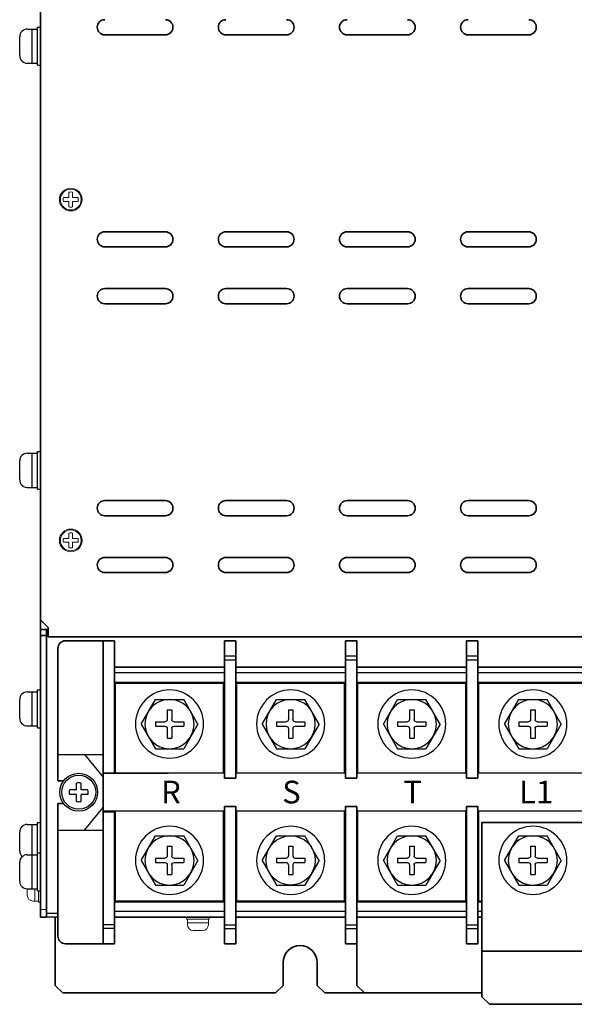
# Model space of a CAD drawing. Extents: x -706 to 1064, y 2720 to 4073.
# Drawn here: x -220 to -73, y 3118 to 3378 of the extents above; entities that cross this region are included whole.
import ezdxf

# ---------------------------------------------------------------- set-up
doc = ezdxf.new("R2010")
doc.units = 0
doc.layers.get('0').update_dxf_attribs({"linetype": 'CONTINUOUS'})
doc.layers.add('M3セムス', color=7, linetype='CONTINUOUS', lineweight=13)
for name, color, linetype in [('M5セムス', 7, 'CONTINUOUS'), ('パネル', 7, 'CONTINUOUS'), ('フロントバー', 7, 'CONTINUOUS'), ('フロントパネル', 7, 'CONTINUOUS'), ('レフトパネル', 7, 'CONTINUOUS'), ('台板', 7, 'CONTINUOUS'), ('端子台 11P', 7, 'CONTINUOUS'), ('ＤＰ４バー', 7, 'CONTINUOUS')]:
    doc.layers.add(name, color=color, linetype=linetype)
doc.styles.get("Standard").update_dxf_attribs({"font": 'isocp.shx', "bigfont": 'bigfont.shx'})

# ---------------------------------------------------------------- blocks, each defined once
blk = doc.blocks.new('APM8')
for p, q in [((-7.5, 0), (-3.75, 6.5)), ((3.75, 6.5), (-3.75, 6.5)), ((7.5, 0), (3.75, 6.5)), ((0.6, 3.75), (-0.6, 3.75)), ((-0.6, 3.75), (-0.6, 1.2)), ((0.6, 3.75), (0.6, 1.2)), ((-7.5, 0), (-3.75, -6.5)), ((-1.2, 0.6), (-3.75, 0.6)), ((-3.75, 0.6), (-3.75, -0.6)), ((3.75, 0.6), (1.2, 0.6)), ((3.75, 0.6), (3.75, -0.6)), ((7.5, 0), (3.75, -6.5)), ((-1.2, -0.6), (-3.75, -0.6)), ((-0.6, -1.2), (-0.6, -3.75)), ((0.6, -1.2), (0.6, -3.75)), ((3.75, -0.6), (1.2, -0.6)), ((0.6, -3.75), (-0.6, -3.75)), ((3.75, -6.5), (-3.75, -6.5))]:
    blk.add_line(p, q)
for radius in [9, 6.5, 6.5]:
    blk.add_circle((0, 0), radius)
for centre, start, end in [((-1.2, 1.2), 270, 0), ((1.2, 1.2), 180, 270), ((-1.2, -1.2), 0, 90), ((1.2, -1.2), 90, 180)]:
    blk.add_arc(centre, 0.6, start, end)

msp = doc.modelspace()

# ---------------------------------------------------------------- linework, layer by layer
at = {"layer": 'M3セムス'}
for p, q in [((-206.61, 3330.71), (-208.04, 3330.71)), ((-206.61, 3330.71), (-206.61, 3332.14)), ((-205.61, 3330.71), (-205.61, 3332.14)), ((-204.17, 3330.71), (-205.61, 3330.71)), ((-206.61, 3329.71), (-208.04, 3329.71)), ((-206.61, 3328.27), (-206.61, 3329.71)), ((-204.17, 3329.71), (-205.61, 3329.71)), ((-205.61, 3328.27), (-205.61, 3329.71)), ((-206.61, 3240.71), (-208.04, 3240.71)), ((-206.61, 3239.71), (-208.04, 3239.71)), ((-206.61, 3240.71), (-206.61, 3242.14)), ((-206.61, 3238.27), (-206.61, 3239.71)), ((-205.61, 3240.71), (-205.61, 3242.14)), ((-204.17, 3240.71), (-205.61, 3240.71)), ((-204.17, 3239.71), (-205.61, 3239.71)), ((-205.61, 3238.27), (-205.61, 3239.71))]:
    msp.add_line(p, q, dxfattribs=at)
at = {"layer": 'M3セムス', "linetype": 'Continuous'}
for p, q in [((-214.11, 3144.71), (-214.11, 3150.71)), ((-217.61, 3146.46), (-217.61, 3148.21)), ((-215.61, 3144.96), (-215.61, 3148.21)), ((-214.61, 3144.71), (-214.61, 3147.71)), ((-216.11, 3144.96), (-214.61, 3144.96)), ((-214.61, 3144.71), (-214.11, 3144.71)), ((-175.51, 3140.21), (-175.51, 3140.71)), ((-175.51, 3140.71), (-169.51, 3140.71)), ((-175.51, 3140.21), (-169.51, 3140.21)), ((-175.26, 3138.71), (-175.26, 3140.21)), ((-175.26, 3139.21), (-169.76, 3139.21)), ((-169.76, 3138.71), (-169.76, 3140.21)), ((-169.51, 3140.21), (-169.51, 3140.71)), ((-173.76, 3137.21), (-171.26, 3137.21))]:
    msp.add_line(p, q, dxfattribs=at)
at = {"layer": 'M3セムス'}
for centre, radius in [((-206.11, 3330.21), 3), ((-206.11, 3330.21), 2.75), ((-206.11, 3240.21), 3), ((-206.11, 3240.21), 2.75)]:
    msp.add_circle(centre, radius, dxfattribs=at)
for centre, start, end in [((-206.11, 3330.21), 165.5225, 194.4775), ((-206.11, 3330.21), 75.5225, 104.4775), ((-206.11, 3330.21), 345.5225, 14.4775), ((-206.11, 3330.21), 255.5225, 284.4775), ((-206.11, 3240.21), 75.5225, 104.4775), ((-206.11, 3240.21), 165.5225, 194.4775), ((-206.11, 3240.21), 345.5225, 14.4775), ((-206.11, 3240.21), 255.5225, 284.4775)]:
    msp.add_arc(centre, 2, start, end, dxfattribs=at)
at = {"layer": 'M3セムス', "linetype": 'Continuous'}
for centre, start, end in [((-216.11, 3146.46), 180, 270), ((-173.76, 3138.71), 180, 270), ((-171.26, 3138.71), 270, 0)]:
    msp.add_arc(centre, 1.5, start, end, dxfattribs=at)
at = {"layer": 'M5セムス', "linetype": 'Continuous'}
for p, q in [((-217.61, 3375.21), (-214.91, 3375.21)), ((-216.31, 3366.21), (-216.31, 3375.21)), ((-214.91, 3365.71), (-214.91, 3375.71)), ((-214.91, 3375.71), (-214.11, 3375.71)), ((-214.11, 3365.71), (-214.11, 3375.71)), ((-219.61, 3368.21), (-219.61, 3373.21)), ((-217.61, 3366.21), (-214.91, 3366.21)), ((-214.91, 3365.71), (-214.11, 3365.71)), ((-217.61, 3263.21), (-214.91, 3263.21)), ((-216.31, 3254.21), (-216.31, 3263.21)), ((-214.91, 3253.71), (-214.91, 3263.71)), ((-214.91, 3263.71), (-214.11, 3263.71)), ((-214.11, 3253.71), (-214.11, 3263.71)), ((-219.61, 3256.21), (-219.61, 3261.21)), ((-217.61, 3254.21), (-214.91, 3254.21)), ((-214.91, 3253.71), (-214.11, 3253.71)), ((-214.91, 3190.71), (-214.91, 3200.71)), ((-214.91, 3200.71), (-214.11, 3200.71)), ((-214.11, 3190.71), (-214.11, 3200.71)), ((-219.61, 3193.21), (-219.61, 3198.21)), ((-217.61, 3200.21), (-214.91, 3200.21)), ((-216.31, 3191.21), (-216.31, 3200.21)), ((-217.61, 3191.21), (-214.91, 3191.21)), ((-214.91, 3190.71), (-214.11, 3190.71)), ((-217.61, 3165.21), (-214.91, 3165.21)), ((-216.31, 3157.21), (-216.31, 3165.21)), ((-214.91, 3157.71), (-214.91, 3165.71)), ((-214.91, 3165.71), (-214.11, 3165.71)), ((-214.11, 3155.71), (-214.11, 3165.71)), ((-219.61, 3158.21), (-219.61, 3163.21)), ((-217.61, 3157.21), (-214.91, 3157.21)), ((-216.31, 3148.21), (-216.31, 3157.21)), ((-214.91, 3147.71), (-214.91, 3157.71)), ((-214.91, 3157.71), (-214.11, 3157.71)), ((-214.11, 3147.71), (-214.11, 3157.71)), ((-219.61, 3150.21), (-219.61, 3155.21)), ((-217.61, 3148.21), (-214.91, 3148.21)), ((-214.91, 3147.71), (-214.11, 3147.71))]:
    msp.add_line(p, q, dxfattribs=at)
at = {"layer": 'M5セムス'}
for p, q in [((-204.63, 3174.33), (-204.63, 3176.13)), ((-203.38, 3174.33), (-203.38, 3176.13)), ((-204.63, 3174.33), (-206.43, 3174.33)), ((-204.63, 3173.08), (-206.43, 3173.08)), ((-204.63, 3171.29), (-204.63, 3173.08)), ((-201.59, 3174.33), (-203.38, 3174.33)), ((-201.59, 3173.08), (-203.38, 3173.08)), ((-203.38, 3171.29), (-203.38, 3173.08))]:
    msp.add_line(p, q, dxfattribs=at)
at = {"layer": 'M5セムス', "ltscale": 3}
msp.add_circle((-204.01, 3173.71), 5, dxfattribs=at)
at = {"layer": 'M5セムス'}
msp.add_circle((-204.01, 3173.71), 4.5, dxfattribs=at)
at = {"layer": 'M5セムス', "linetype": 'Continuous'}
for centre, start, end in [((-217.61, 3373.21), 90, 180), ((-217.61, 3368.21), 180, 270), ((-217.61, 3261.21), 90, 180), ((-217.61, 3256.21), 180, 270), ((-217.61, 3198.21), 90, 180), ((-217.61, 3193.21), 180, 270), ((-217.61, 3163.21), 90, 180), ((-217.61, 3158.21), 180, 228.5904), ((-217.61, 3155.21), 90, 180), ((-217.61, 3150.21), 180, 270)]:
    msp.add_arc(centre, 2, start, end, dxfattribs=at)
at = {"layer": 'M5セムス'}
for start, end in [(75.5225, 104.4775), (165.5225, 194.4775), (345.5225, 14.4775), (255.5225, 284.4775)]:
    msp.add_arc((-204.01, 3173.71), 2.5, start, end, dxfattribs=at)
at = {"layer": 'パネル', "linetype": 'Continuous', "lineweight": 35}
for p, q in [((-214.11, 3441.71), (-214.11, 3219.21)), ((-197.11, 3373.71), (-181.11, 3373.71)), ((-165.11, 3373.71), (-149.11, 3373.71)), ((-133.11, 3373.71), (-117.11, 3373.71)), ((-101.11, 3373.71), (-85.11, 3373.71)), ((-181.11, 3321.71), (-197.11, 3321.71)), ((-149.11, 3321.71), (-165.11, 3321.71)), ((-117.11, 3321.71), (-133.11, 3321.71)), ((-85.11, 3321.71), (-101.11, 3321.71)), ((-197.11, 3317.71), (-181.11, 3317.71)), ((-165.11, 3317.71), (-149.11, 3317.71)), ((-133.11, 3317.71), (-117.11, 3317.71)), ((-101.11, 3317.71), (-85.11, 3317.71)), ((-181.11, 3306.71), (-197.11, 3306.71)), ((-149.11, 3306.71), (-165.11, 3306.71)), ((-117.11, 3306.71), (-133.11, 3306.71)), ((-85.11, 3306.71), (-101.11, 3306.71)), ((-197.11, 3302.71), (-181.11, 3302.71)), ((-165.11, 3302.71), (-149.11, 3302.71)), ((-133.11, 3302.71), (-117.11, 3302.71)), ((-101.11, 3302.71), (-85.11, 3302.71)), ((-181.11, 3250.71), (-197.11, 3250.71)), ((-149.11, 3250.71), (-165.11, 3250.71)), ((-117.11, 3250.71), (-133.11, 3250.71)), ((-85.11, 3250.71), (-101.11, 3250.71)), ((-197.11, 3246.71), (-181.11, 3246.71)), ((-165.11, 3246.71), (-149.11, 3246.71)), ((-133.11, 3246.71), (-117.11, 3246.71)), ((-101.11, 3246.71), (-85.11, 3246.71)), ((-181.11, 3235.71), (-197.11, 3235.71)), ((-149.11, 3235.71), (-165.11, 3235.71)), ((-117.11, 3235.71), (-133.11, 3235.71)), ((-85.11, 3235.71), (-101.11, 3235.71)), ((-197.11, 3231.71), (-181.11, 3231.71)), ((-165.11, 3231.71), (-149.11, 3231.71)), ((-133.11, 3231.71), (-117.11, 3231.71)), ((-101.11, 3231.71), (-85.11, 3231.71)), ((-214.11, 3219.21), (-212.11, 3217.21)), ((-212.11, 3217.21), (-212.11, 3216.71)), ((-212.11, 3214.71), (-212.11, 3216.71)), ((181.09, 3214.71), (-212.11, 3214.71))]:
    msp.add_line(p, q, dxfattribs=at)
for centre, start, end in [((-197.11, 3375.71), 90, 270), ((-181.11, 3375.71), 270, 90), ((-165.11, 3375.71), 90, 270), ((-149.11, 3375.71), 270, 90), ((-133.11, 3375.71), 90, 270), ((-117.11, 3375.71), 270, 90), ((-101.11, 3375.71), 90, 270), ((-85.11, 3375.71), 270, 90), ((-197.11, 3319.71), 90, 270), ((-181.11, 3319.71), 270, 90), ((-165.11, 3319.71), 90, 270), ((-149.11, 3319.71), 270, 90), ((-133.11, 3319.71), 90, 270), ((-117.11, 3319.71), 270, 90), ((-101.11, 3319.71), 90, 270), ((-85.11, 3319.71), 270, 90), ((-197.11, 3304.71), 90, 270), ((-181.11, 3304.71), 270, 90), ((-165.11, 3304.71), 90, 270), ((-149.11, 3304.71), 270, 90), ((-133.11, 3304.71), 90, 270), ((-117.11, 3304.71), 270, 90), ((-101.11, 3304.71), 90, 270), ((-85.11, 3304.71), 270, 90), ((-197.11, 3248.71), 90, 270), ((-181.11, 3248.71), 270, 90), ((-165.11, 3248.71), 90, 270), ((-149.11, 3248.71), 270, 90), ((-133.11, 3248.71), 90, 270), ((-117.11, 3248.71), 270, 90), ((-101.11, 3248.71), 90, 270), ((-85.11, 3248.71), 270, 90), ((-197.11, 3233.71), 90, 270), ((-181.11, 3233.71), 270, 90), ((-165.11, 3233.71), 90, 270), ((-149.11, 3233.71), 270, 90), ((-133.11, 3233.71), 90, 270), ((-117.11, 3233.71), 270, 90), ((-101.11, 3233.71), 90, 270), ((-85.11, 3233.71), 270, 90)]:
    msp.add_arc(centre, 2, start, end, dxfattribs=at)
at = {"layer": 'フロントバー', "lineweight": 35}
for p, q in [((-130.51, 3122.71), (-130.51, 3140.71)), ((-128.51, 3120.71), (-130.51, 3122.71)), ((-128.51, 3120.71), (-97.51, 3120.71))]:
    msp.add_line(p, q, dxfattribs=at)
at = {"layer": 'フロントパネル', "linetype": 'Continuous', "lineweight": 30}
for p, q in [((-209.51, 3141.71), (-212.51, 3141.71)), ((-209.51, 3140.71), (-212.51, 3140.71))]:
    msp.add_line(p, q, dxfattribs=at)
at = {"layer": 'レフトパネル', "lineweight": 35}
for p, q in [((-214.11, 3620.71), (-214.11, 3140.71)), ((-212.51, 3215.11), (-212.51, 3140.71)), ((-212.51, 3140.71), (-214.11, 3140.71))]:
    msp.add_line(p, q, dxfattribs=at)
at = {"layer": 'レフトパネル', "linetype": 'Continuous', "lineweight": 35}
for p, q in [((-212.11, 3216.71), (-214.11, 3216.71)), ((-214.11, 3215.11), (-214.11, 3216.71)), ((-212.51, 3215.11), (-212.51, 3216.71)), ((-212.51, 3215.11), (-214.11, 3215.11))]:
    msp.add_line(p, q, dxfattribs=at)
at = {"layer": 'レフトパネル', "linetype": 'Continuous', "lineweight": 15}
msp.add_line((-212.51, 3142.71), (-214.11, 3142.71), dxfattribs=at)
at = {"layer": '台板', "lineweight": 35}
for p, q in [((-210.21, 3140.66), (-210.21, 3122.71)), ((-150.01, 3128.71), (-150.01, 3122.71)), ((-141.01, 3128.71), (-141.01, 3122.71)), ((-210.21, 3122.71), (-208.21, 3120.71)), ((-150.01, 3122.71), (-152.01, 3120.71)), ((-141.01, 3122.71), (-139.01, 3120.71)), ((-208.21, 3120.71), (-152.01, 3120.71)), ((-139.01, 3120.71), (-97.51, 3120.71))]:
    msp.add_line(p, q, dxfattribs=at)
msp.add_arc((-145.51, 3128.71), 4.5, 0, 180, dxfattribs=at)
at = {"layer": '端子台 11P', "lineweight": 35}
for p, q in [((-194.51, 3213.71), (-207.51, 3213.71)), ((-194.51, 3213.71), (-207.51, 3213.71)), ((-165.51, 3213.71), (-162.51, 3213.71)), ((-165.51, 3213.71), (-162.51, 3213.71)), ((-133.51, 3213.71), (-130.51, 3213.71)), ((-133.51, 3213.71), (-130.51, 3213.71)), ((-101.51, 3213.71), (-98.51, 3213.71)), ((-101.51, 3213.71), (-98.51, 3213.71)), ((-209.51, 3176.71), (-209.51, 3211.71)), ((-209.51, 3176.71), (-209.51, 3211.71)), ((-197.51, 3210.01), (-197.51, 3137.41)), ((-197.51, 3210.01), (-197.51, 3137.41)), ((-194.51, 3210.01), (-194.51, 3178.71)), ((-194.51, 3210.01), (-194.51, 3178.71)), ((-165.51, 3210.01), (-165.51, 3177.46)), ((-165.51, 3210.01), (-165.51, 3177.46)), ((-162.51, 3210.01), (-162.51, 3177.46)), ((-162.51, 3210.01), (-162.51, 3177.46)), ((-165.51, 3206.71), (-194.51, 3206.71)), ((-165.51, 3206.71), (-194.51, 3206.71)), ((-137.85, 3206.71), (-162.51, 3206.71)), ((-137.85, 3206.71), (-162.51, 3206.71)), ((-162.51, 3177.46), (-165.51, 3177.46)), ((-162.51, 3177.46), (-165.51, 3177.46)), ((-162.51, 3177.46), (-165.51, 3177.46)), ((-162.51, 3177.46), (-165.51, 3177.46)), ((-130.51, 3177.46), (-133.51, 3177.46)), ((-130.51, 3177.46), (-133.51, 3177.46)), ((-98.51, 3177.46), (-101.51, 3177.46)), ((-98.51, 3177.46), (-101.51, 3177.46)), ((-209.51, 3176.71), (-208.01, 3176.71)), ((-209.51, 3176.71), (-208.01, 3176.71)), ((-209.51, 3135.71), (-209.51, 3170.71)), ((-209.51, 3135.71), (-209.51, 3170.71)), ((-209.51, 3170.71), (-208.01, 3170.71)), ((-209.51, 3170.71), (-208.01, 3170.71)), ((-165.51, 3169.96), (-165.51, 3137.41)), ((-165.51, 3169.96), (-165.51, 3137.41)), ((-162.51, 3169.96), (-165.51, 3169.96)), ((-162.51, 3169.96), (-165.51, 3169.96)), ((-162.51, 3169.96), (-165.51, 3169.96)), ((-162.51, 3169.96), (-165.51, 3169.96)), ((-162.51, 3169.96), (-162.51, 3137.41)), ((-162.51, 3169.96), (-162.51, 3137.41)), ((-130.51, 3169.96), (-133.51, 3169.96)), ((-130.51, 3169.96), (-133.51, 3169.96)), ((-98.51, 3169.96), (-101.51, 3169.96)), ((-98.51, 3169.96), (-101.51, 3169.96)), ((-194.51, 3140.71), (-194.51, 3168.71)), ((-194.51, 3168.71), (-194.51, 3137.41)), ((-194.51, 3168.71), (-194.51, 3137.41)), ((-194.51, 3140.71), (-194.51, 3168.71)), ((-165.51, 3140.71), (-194.51, 3140.71)), ((-137.98, 3140.71), (-162.51, 3140.71)), ((-194.51, 3133.71), (-207.51, 3133.71)), ((-194.51, 3133.71), (-207.51, 3133.71)), ((-165.51, 3133.71), (-162.51, 3133.71)), ((-165.51, 3133.71), (-162.51, 3133.71)), ((-133.51, 3133.71), (-130.51, 3133.71)), ((-133.51, 3133.71), (-130.51, 3133.71)), ((-101.51, 3133.71), (-98.51, 3133.71)), ((-101.51, 3133.71), (-98.51, 3133.71))]:
    msp.add_line(p, q, dxfattribs=at)
at = {"layer": '端子台 11P', "linetype": 'Continuous', "lineweight": 35}
for p, q in [((-197.51, 3213.71), (-197.51, 3183.71)), ((-197.51, 3213.71), (-197.51, 3183.71)), ((-194.51, 3213.71), (-194.51, 3210.01)), ((-194.51, 3213.71), (-194.51, 3210.01)), ((-165.51, 3213.71), (-165.51, 3210.01)), ((-165.51, 3213.71), (-165.51, 3210.01)), ((-162.51, 3213.71), (-162.51, 3210.01)), ((-162.51, 3213.71), (-162.51, 3210.01)), ((-133.51, 3213.71), (-133.51, 3177.46)), ((-133.51, 3213.71), (-133.51, 3177.46)), ((-130.51, 3213.71), (-130.51, 3177.46)), ((-130.51, 3213.71), (-130.51, 3177.46)), ((-101.51, 3213.71), (-101.51, 3177.46)), ((-101.51, 3213.71), (-101.51, 3177.46)), ((-98.51, 3213.71), (-98.51, 3177.46)), ((-98.51, 3213.71), (-98.51, 3177.46)), ((-197.51, 3208.71), (-197.51, 3206.71)), ((-197.51, 3208.71), (-197.51, 3206.71)), ((-133.51, 3206.71), (-137.85, 3206.71)), ((-133.51, 3206.71), (-137.85, 3206.71)), ((-101.51, 3206.71), (-130.51, 3206.71)), ((-101.51, 3206.71), (-130.51, 3206.71)), ((-69.51, 3206.71), (-98.51, 3206.71)), ((-69.51, 3206.71), (-98.51, 3206.71)), ((-133.51, 3169.96), (-133.51, 3133.71)), ((-133.51, 3169.96), (-133.51, 3133.71)), ((-130.51, 3169.96), (-130.51, 3133.71)), ((-101.51, 3169.96), (-101.51, 3133.71)), ((-101.51, 3169.96), (-101.51, 3133.71)), ((-98.51, 3169.96), (-98.51, 3133.71)), ((-98.51, 3169.96), (-98.51, 3133.71)), ((-197.51, 3163.71), (-197.51, 3133.71)), ((-197.51, 3163.71), (-197.51, 3133.71)), ((-133.51, 3140.71), (-137.98, 3140.71)), ((-101.51, 3140.71), (-130.51, 3140.71)), ((-97.51, 3140.71), (-98.51, 3140.71)), ((-97.51, 3140.71), (-98.51, 3140.71)), ((-194.51, 3137.41), (-194.51, 3133.71)), ((-194.51, 3137.41), (-194.51, 3133.71)), ((-165.51, 3137.41), (-165.51, 3133.71)), ((-165.51, 3137.41), (-165.51, 3133.71)), ((-162.51, 3137.41), (-162.51, 3133.71)), ((-162.51, 3137.41), (-162.51, 3133.71))]:
    msp.add_line(p, q, dxfattribs=at)
at = {"layer": '端子台 11P'}
for p, q in [((-165.51, 3209.71), (-162.51, 3209.71)), ((-165.51, 3209.71), (-162.51, 3209.71)), ((-165.51, 3208.71), (-162.51, 3208.71)), ((-165.51, 3208.71), (-162.51, 3208.71)), ((-194.51, 3178.71), (-194.51, 3206.71)), ((-194.51, 3178.71), (-194.51, 3206.71)), ((-162.51, 3177.46), (-162.51, 3206.71)), ((-162.51, 3177.46), (-162.51, 3206.71)), ((-162.51, 3177.46), (-162.51, 3206.71)), ((-162.51, 3177.46), (-162.51, 3206.71)), ((-130.51, 3177.46), (-130.51, 3206.71)), ((-130.51, 3177.46), (-130.51, 3206.71)), ((-98.51, 3177.46), (-98.51, 3206.71)), ((-98.51, 3177.46), (-98.51, 3206.71)), ((-165.51, 3205.21), (-194.51, 3205.21)), ((-165.51, 3205.21), (-194.51, 3205.21)), ((-137.34, 3205.21), (-162.51, 3205.21)), ((-137.34, 3205.21), (-162.51, 3205.21)), ((-165.51, 3202.71), (-194.51, 3202.71)), ((-178.01, 3202.71), (-194.51, 3202.71)), ((-178.01, 3202.71), (-194.51, 3202.71)), ((-165.51, 3202.71), (-194.51, 3202.71)), ((-165.76, 3202.46), (-194.26, 3202.46)), ((-165.76, 3202.46), (-194.26, 3202.46)), ((-194.26, 3178.71), (-194.26, 3202.46)), ((-194.26, 3178.71), (-194.26, 3202.46)), ((-165.76, 3178.71), (-165.76, 3202.46)), ((-165.76, 3178.71), (-165.76, 3202.46)), ((-136.64, 3202.71), (-162.51, 3202.71)), ((-136.64, 3202.71), (-162.51, 3202.71)), ((-146.01, 3202.71), (-162.51, 3202.71)), ((-146.01, 3202.71), (-162.51, 3202.71)), ((-136.58, 3202.46), (-162.26, 3202.46)), ((-136.58, 3202.46), (-162.26, 3202.46)), ((-162.26, 3178.71), (-162.26, 3202.46)), ((-162.26, 3178.71), (-162.26, 3202.46)), ((-133.76, 3202.46), (-136.58, 3202.46)), ((-133.76, 3202.46), (-136.58, 3202.46)), ((-133.76, 3178.71), (-133.76, 3202.46)), ((-133.76, 3178.71), (-133.76, 3202.46)), ((-130.35, 3182.22), (-130.35, 3201.22)), ((-130.35, 3182.22), (-130.35, 3201.22)), ((-101.76, 3202.46), (-130.26, 3202.46)), ((-101.76, 3202.46), (-130.26, 3202.46)), ((-130.26, 3178.71), (-130.26, 3202.46)), ((-130.26, 3178.71), (-130.26, 3202.46)), ((-101.76, 3178.71), (-101.76, 3202.46)), ((-101.76, 3178.71), (-101.76, 3202.46)), ((-69.76, 3202.46), (-98.26, 3202.46)), ((-69.76, 3202.46), (-98.26, 3202.46)), ((-98.26, 3178.71), (-98.26, 3202.46)), ((-98.26, 3178.71), (-98.26, 3202.46)), ((-209.51, 3183.71), (-197.51, 3183.71)), ((-209.51, 3183.71), (-197.51, 3183.71)), ((-202.51, 3183.71), (-197.51, 3177.71)), ((-202.51, 3183.71), (-197.51, 3177.71)), ((-197.51, 3177.71), (-197.51, 3183.71)), ((-197.51, 3177.71), (-197.51, 3183.71)), ((-197.51, 3178.86), (-194.51, 3178.86)), ((-197.51, 3178.86), (-194.51, 3178.86)), ((-165.51, 3178.71), (-197.51, 3178.71)), ((-165.51, 3178.71), (-197.51, 3178.71)), ((-180.39, 3178.68), (-197.39, 3178.68)), ((-180.39, 3178.68), (-197.39, 3178.68)), ((-133.76, 3178.71), (-162.51, 3178.71)), ((-133.76, 3178.71), (-162.51, 3178.71)), ((-202.51, 3163.71), (-197.51, 3169.71)), ((-202.51, 3163.71), (-197.51, 3169.71)), ((-197.51, 3169.71), (-197.51, 3163.71)), ((-197.51, 3169.71), (-197.51, 3163.71)), ((-162.51, 3140.71), (-162.51, 3169.96)), ((-162.51, 3140.71), (-162.51, 3169.96)), ((-162.51, 3140.71), (-162.51, 3169.96)), ((-162.51, 3140.71), (-162.51, 3169.96)), ((-130.51, 3140.71), (-130.51, 3169.96)), ((-130.51, 3140.71), (-130.51, 3169.96)), ((-98.51, 3140.71), (-98.51, 3169.96)), ((-98.51, 3140.71), (-98.51, 3169.96)), ((-165.51, 3168.71), (-197.51, 3168.71)), ((-165.51, 3168.71), (-197.51, 3168.71)), ((-197.51, 3168.56), (-194.51, 3168.56)), ((-197.51, 3168.56), (-194.51, 3168.56)), ((-194.26, 3144.96), (-194.26, 3168.71)), ((-194.26, 3144.96), (-194.26, 3168.71)), ((-165.76, 3144.96), (-165.76, 3168.71)), ((-165.76, 3144.96), (-165.76, 3168.71)), ((-141.21, 3168.71), (-162.51, 3168.71)), ((-141.21, 3168.71), (-162.51, 3168.71)), ((-162.26, 3144.96), (-162.26, 3168.71)), ((-162.26, 3144.96), (-162.26, 3168.71)), ((-133.76, 3144.96), (-133.76, 3168.71)), ((-133.76, 3144.96), (-133.76, 3168.71)), ((-130.26, 3144.96), (-130.26, 3168.71)), ((-130.26, 3144.96), (-130.26, 3168.71)), ((-101.76, 3144.96), (-101.76, 3168.71)), ((-101.76, 3144.96), (-101.76, 3168.71)), ((-98.26, 3144.96), (-98.26, 3168.71)), ((-98.26, 3144.96), (-98.26, 3168.71)), ((-209.51, 3163.71), (-197.51, 3163.71)), ((-209.51, 3163.71), (-197.51, 3163.71)), ((-155.51, 3155.71), (-151.75, 3162.21)), ((-155.51, 3155.71), (-151.75, 3162.21)), ((-151.75, 3162.21), (-144.26, 3162.21)), ((-151.75, 3162.21), (-144.26, 3162.21)), ((-141.15, 3156.82), (-144.26, 3162.21)), ((-141.15, 3156.82), (-144.26, 3162.21)), ((-148.61, 3159.46), (-148.61, 3156.91)), ((-148.61, 3159.46), (-147.41, 3159.46)), ((-148.61, 3159.46), (-148.61, 3156.91)), ((-148.61, 3159.46), (-147.41, 3159.46)), ((-147.41, 3159.46), (-147.41, 3156.91)), ((-147.41, 3159.46), (-147.41, 3156.91)), ((-140.51, 3155.71), (-141.15, 3156.82)), ((-140.51, 3155.71), (-141.15, 3156.82)), ((-155.51, 3155.71), (-151.75, 3149.21)), ((-155.51, 3155.71), (-151.75, 3149.21)), ((-151.76, 3156.31), (-151.76, 3155.11)), ((-151.76, 3156.31), (-149.21, 3156.31)), ((-151.76, 3156.31), (-149.21, 3156.31)), ((-151.76, 3156.31), (-151.76, 3155.11)), ((-151.76, 3155.11), (-149.21, 3155.11)), ((-151.76, 3155.11), (-149.21, 3155.11)), ((-148.61, 3154.51), (-148.61, 3151.96)), ((-148.61, 3154.51), (-148.61, 3151.96)), ((-147.41, 3154.51), (-147.41, 3151.96)), ((-147.41, 3154.51), (-147.41, 3151.96)), ((-146.81, 3156.31), (-144.26, 3156.31)), ((-146.81, 3156.31), (-144.26, 3156.31)), ((-146.81, 3155.11), (-144.26, 3155.11)), ((-146.81, 3155.11), (-144.26, 3155.11)), ((-144.26, 3156.31), (-144.26, 3155.11)), ((-144.26, 3156.31), (-144.26, 3155.11)), ((-140.87, 3155.08), (-144.26, 3149.21)), ((-140.87, 3155.08), (-144.26, 3149.21)), ((-140.51, 3155.71), (-140.87, 3155.08)), ((-140.51, 3155.71), (-140.87, 3155.08)), ((-148.61, 3151.96), (-147.41, 3151.96)), ((-148.61, 3151.96), (-147.41, 3151.96)), ((-151.75, 3149.21), (-144.26, 3149.21)), ((-151.75, 3149.21), (-144.26, 3149.21)), ((-165.51, 3144.71), (-194.51, 3144.71)), ((-165.51, 3144.71), (-194.51, 3144.71)), ((-165.76, 3144.96), (-194.26, 3144.96)), ((-165.76, 3144.96), (-194.26, 3144.96)), ((-138.85, 3144.71), (-162.51, 3144.71)), ((-138.85, 3144.71), (-162.51, 3144.71)), ((-138.9, 3144.96), (-162.26, 3144.96)), ((-138.9, 3144.96), (-162.26, 3144.96)), ((-133.76, 3144.96), (-138.9, 3144.96)), ((-133.76, 3144.96), (-138.9, 3144.96)), ((-101.76, 3144.96), (-130.26, 3144.96)), ((-101.76, 3144.96), (-130.26, 3144.96)), ((-97.51, 3144.96), (-98.26, 3144.96)), ((-97.51, 3144.96), (-98.26, 3144.96)), ((-165.51, 3142.21), (-194.51, 3142.21)), ((-165.51, 3142.21), (-194.51, 3142.21)), ((-138.33, 3142.21), (-162.51, 3142.21)), ((-138.33, 3142.21), (-162.51, 3142.21)), ((-194.51, 3138.71), (-197.51, 3138.71)), ((-197.51, 3138.71), (-197.51, 3137.71)), ((-197.51, 3138.71), (-197.51, 3137.71)), ((-194.51, 3138.71), (-197.51, 3138.71)), ((-165.51, 3140.71), (-194.51, 3140.71)), ((-165.51, 3138.71), (-162.51, 3138.71)), ((-165.51, 3138.71), (-162.51, 3138.71)), ((-137.98, 3140.71), (-162.51, 3140.71)), ((-194.51, 3137.71), (-197.51, 3137.71)), ((-194.51, 3137.71), (-197.51, 3137.71)), ((-165.51, 3137.71), (-162.51, 3137.71)), ((-165.51, 3137.71), (-162.51, 3137.71))]:
    msp.add_line(p, q, dxfattribs=at)
at = {"layer": '端子台 11P', "linetype": 'Continuous'}
for p, q in [((-133.51, 3209.71), (-130.51, 3209.71)), ((-133.51, 3209.71), (-130.51, 3209.71)), ((-133.51, 3208.71), (-130.51, 3208.71)), ((-133.51, 3208.71), (-130.51, 3208.71)), ((-101.51, 3209.71), (-98.51, 3209.71)), ((-101.51, 3209.71), (-98.51, 3209.71)), ((-101.51, 3208.71), (-98.51, 3208.71)), ((-101.51, 3208.71), (-98.51, 3208.71)), ((-197.51, 3206.71), (-197.51, 3183.71)), ((-197.51, 3206.71), (-197.51, 3183.71)), ((-133.51, 3205.21), (-137.34, 3205.21)), ((-133.51, 3205.21), (-137.34, 3205.21)), ((-101.51, 3205.21), (-130.51, 3205.21)), ((-101.51, 3205.21), (-130.51, 3205.21)), ((-69.51, 3205.21), (-98.51, 3205.21)), ((-69.51, 3205.21), (-98.51, 3205.21)), ((-133.51, 3202.71), (-136.64, 3202.71)), ((-133.51, 3202.71), (-136.64, 3202.71)), ((-101.51, 3202.71), (-130.51, 3202.71)), ((-101.51, 3202.71), (-130.51, 3202.71)), ((-114.01, 3202.71), (-130.51, 3202.71)), ((-114.01, 3202.71), (-130.51, 3202.71)), ((-69.51, 3202.71), (-98.51, 3202.71)), ((-69.51, 3202.71), (-98.51, 3202.71)), ((-69.51, 3202.71), (-98.51, 3202.71)), ((-69.51, 3202.71), (-98.51, 3202.71)), ((-197.51, 3177.71), (-197.51, 3169.71)), ((-197.51, 3177.71), (-197.51, 3169.71)), ((-101.51, 3178.71), (-130.51, 3178.71)), ((-101.51, 3178.71), (-130.51, 3178.71)), ((-69.51, 3178.71), (-98.51, 3178.71)), ((-69.51, 3178.71), (-98.51, 3178.71)), ((-130.51, 3169.96), (-130.51, 3133.71)), ((-133.51, 3168.71), (-141.21, 3168.71)), ((-133.51, 3168.71), (-141.21, 3168.71)), ((-101.51, 3168.71), (-130.51, 3168.71)), ((-101.51, 3168.71), (-130.51, 3168.71)), ((-69.51, 3168.71), (-98.51, 3168.71)), ((-69.51, 3168.71), (-98.51, 3168.71)), ((-197.51, 3163.71), (-197.51, 3140.71)), ((-197.51, 3163.71), (-197.51, 3140.71)), ((-133.51, 3144.71), (-138.85, 3144.71)), ((-133.51, 3144.71), (-138.85, 3144.71)), ((-101.51, 3144.71), (-130.51, 3144.71)), ((-101.51, 3144.71), (-130.51, 3144.71)), ((-97.51, 3144.71), (-98.51, 3144.71)), ((-97.51, 3144.71), (-98.51, 3144.71)), ((-133.51, 3142.21), (-138.33, 3142.21)), ((-133.51, 3142.21), (-138.33, 3142.21)), ((-101.51, 3142.21), (-130.51, 3142.21)), ((-101.51, 3142.21), (-130.51, 3142.21)), ((-97.51, 3142.21), (-98.51, 3142.21)), ((-97.51, 3142.21), (-98.51, 3142.21)), ((-133.51, 3140.71), (-137.98, 3140.71)), ((-133.51, 3138.71), (-130.51, 3138.71)), ((-133.51, 3138.71), (-130.51, 3138.71)), ((-101.51, 3140.71), (-130.51, 3140.71)), ((-101.51, 3138.71), (-98.51, 3138.71)), ((-101.51, 3138.71), (-98.51, 3138.71)), ((-133.51, 3137.71), (-130.51, 3137.71)), ((-133.51, 3137.71), (-130.51, 3137.71)), ((-101.51, 3137.71), (-98.51, 3137.71)), ((-101.51, 3137.71), (-98.51, 3137.71))]:
    msp.add_line(p, q, dxfattribs=at)
at = {"layer": '端子台 11P'}
msp.add_circle((-148.01, 3155.71), 6.5, dxfattribs=at)
msp.add_circle((-148.01, 3155.71), 6.5, dxfattribs=at)
msp.add_circle((-148.01, 3155.71), 6.5, dxfattribs=at)
msp.add_circle((-148.01, 3155.71), 6.5, dxfattribs=at)
at = {"layer": '端子台 11P', "lineweight": 35}
for centre, start, end in [((-207.51, 3211.71), 90, 180), ((-207.51, 3211.71), 90, 180), ((-207.51, 3135.71), 180, 270), ((-207.51, 3135.71), 180, 270)]:
    msp.add_arc(centre, 2, start, end, dxfattribs=at)
at = {"layer": '端子台 11P'}
for centre, radius, start, end in [((-148.01, 3155.71), 9, 45.2735, 330.6431), ((-148.01, 3155.71), 9, 45.2735, 330.6431), ((-148.01, 3155.71), 9, 330.6431, 45.2735), ((-148.01, 3155.71), 9, 330.6431, 45.2735), ((-149.21, 3156.91), 0.6, 270, 0), ((-149.21, 3156.91), 0.6, 270, 0), ((-146.81, 3156.91), 0.6, 180, 270), ((-146.81, 3156.91), 0.6, 180, 270), ((-149.21, 3154.51), 0.6, 0, 90), ((-149.21, 3154.51), 0.6, 0, 90), ((-146.81, 3154.51), 0.6, 90, 180), ((-146.81, 3154.51), 0.6, 90, 180)]:
    msp.add_arc(centre, radius, start, end, dxfattribs=at)
at = {"layer": 'ＤＰ４バー', "lineweight": 35}
for p, q in [((-70.51, 3165.71), (-97.51, 3165.71)), ((-97.51, 3165.71), (-97.51, 3119.71)), ((-97.51, 3131.71), (-97.51, 3119.71)), ((-38.51, 3131.71), (-97.51, 3131.71)), ((-95.51, 3117.71), (-97.51, 3119.71)), ((-40.51, 3117.71), (-95.51, 3117.71))]:
    msp.add_line(p, q, dxfattribs=at)
at = {"layer": 'ＤＰ４バー'}
for p, q in [((-95.51, 3117.71), (-97.51, 3119.71)), ((-40.51, 3117.71), (-95.51, 3117.71))]:
    msp.add_line(p, q, dxfattribs=at)

# ---------------------------------------------------------------- block references
at = {"layer": '端子台 11P', "xscale": -1}
for p in [(-180.01, 3191.71), (-180.01, 3191.71), (-148.01, 3191.71), (-148.01, 3191.71), (-116.01, 3191.71), (-116.01, 3191.71), (-84.01, 3191.71), (-84.01, 3191.71), (-180.01, 3155.71), (-180.01, 3155.71), (-116.01, 3155.71), (-116.01, 3155.71), (-84.01, 3155.71), (-84.01, 3155.71)]:
    msp.add_blockref('APM8', p, dxfattribs=at)

# ---------------------------------------------------------------- texts
at = {"layer": '端子台 11P', "char_height": 6, "attachment_point": 1}
for s, insert in [('{\\fＭＳ Ｐゴシック|b0|i0|c128|p50;R}', (-182.24, 3176.75)), ('{\\fＭＳ Ｐゴシック|b0|i0|c128|p50;R}', (-182.24, 3176.75)), ('{\\fＭＳ Ｐゴシック|b0|i0|c128|p50;S}', (-150.24, 3176.75)), ('{\\fＭＳ Ｐゴシック|b0|i0|c128|p50;S}', (-150.24, 3176.75)), ('{\\fＭＳ Ｐゴシック|b0|i0|c128|p50;T}', (-118.24, 3176.75)), ('{\\fＭＳ Ｐゴシック|b0|i0|c128|p50;T}', (-118.24, 3176.75)), ('{\\fＭＳ Ｐゴシック|b0|i0|c128|p50;L1}', (-87.63, 3176.75)), ('{\\fＭＳ Ｐゴシック|b0|i0|c128|p50;L1}', (-87.63, 3176.75))]:
    msp.add_mtext(s, dxfattribs=dict(at, insert=insert))

doc.saveas('drawing.dxf')
